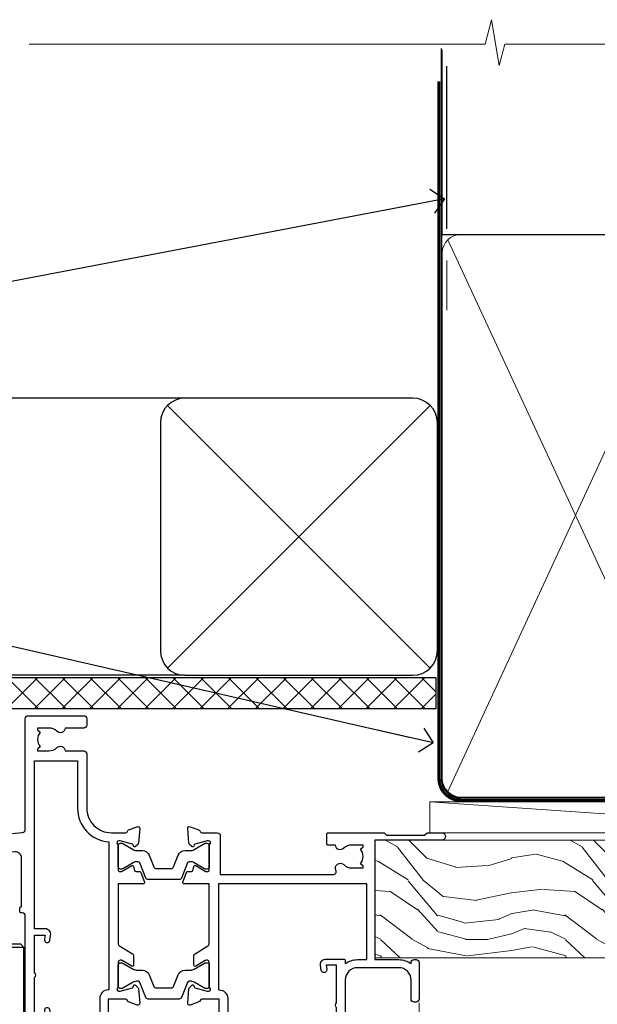
# Model space of a CAD drawing. Units: millimetres. Extents: x -19 to 7153, y -824 to 1143.
# Drawn here: x 3111 to 3205, y 983 to 1143 of the extents above; entities that cross this region are included whole.
import ezdxf
from ezdxf import colors
from ezdxf.entities.mleader import LeaderData, LeaderLine
from ezdxf.math import Vec2, Vec3

# ---------------------------------------------------------------- set-up
doc = ezdxf.new("R2010")
doc.units = ezdxf.units.MM
doc.linetypes.add('CENTER', pattern=[2, 1.25, -0.25, 0.25, -0.25])
doc.linetypes.add('Dashed', pattern=[564.4444465637206, 282.2222232818604, -282.2222232818602])
doc.layers.add('Aluminium Systems Ltd Joinery Detail', color=7, linetype='Continuous')
doc.layers.add('Aluminium Systems Ltd Notes', color=7, linetype='Continuous')
doc.styles.get("Standard").update_dxf_attribs({"font": 'arial.ttf'})

# ---------------------------------------------------------------- blocks, each defined once
blk = doc.blocks.new('NZ212')
at = {"color": 8}
for p, q in [((-3.500000000000561, 5.193747284970243), (-3.500000000000504, 0.8062527150308938)), ((3.499999999999496, 0.8062527150308938), (3.499999999999439, 5.193747284970243))]:
    blk.add_line(p, q, dxfattribs=at)
blk.add_lwpolyline([(-4.999999999999993, 6.000000000001137, -0.4142135623730951), (-4.199999999999982, 6.800000000001091), (4.199999999999989, 6.800000000001091, -0.414213562373095), (5, 6.00000000000108)], format="xyb", dxfattribs=at)
blk.add_lwpolyline([(3.499999999999325, 0.806252715030837, -0.2303579185802505), (-3.500000000000391, 0.8062527150308938, -0.4607158371604556), (-7.000000000000504, 0.8062527150299843), (-7.000000000000448, 5.193747284970527, -0.4607158371605248), (-3.500000000000391, 5.1937472849703, -0.2303579185802505), (3.499999999999496, 5.1937472849703, -0.460715837160475), (6.999999999999432, 5.193747284970243), (6.999999999999488, 0.8062527150307233, -0.4607158371604521)], format="xyb", close=True, dxfattribs=at)
for points in [[(-5.249999999999993, 6.000000000001137), (5.25, 6.000000000001137)], [(-5.249999999999993, 0), (5.25, 0)]]:
    blk.add_lwpolyline(points, dxfattribs=at)
blk = doc.blocks.new('MO142-Elev')
at = {"color": 8}
for p, q in [((15.00000000000091, 96.77500053996954), (7.000000000000966, 96.77500053996954)), ((14.37499999999903, 96.1500005399675), (7.625000000002558, 96.1500005399675)), ((15.00000000000074, 95.52500053996522), (7.000000000000739, 95.52500053996522)), ((14.37499999999886, 94.90000053996317), (7.625000000002387, 94.90000053996317)), ((21.75, 86.49999991082353), (0.25, 86.49999991082353)), ((14.37499999999881, 87.40000053993725), (7.625000000002331, 87.40000053993725)), ((21.75, 68.49999991082353), (0.25, 68.49999991082353)), ((7.000000000000021, 67.99999991082353), (7.000000000000014, 67.99999991082353))]:
    blk.add_line(p, q, dxfattribs=at)
for points in [[(7.524999370863888, 94.79999991082461), (7.625000000002387, 94.90000053996317), (7.000000000000739, 95.52500053996528), (7.625000000002558, 96.1500005399675), (7.000000000000739, 96.7750005399696), (7.625000000002444, 97.40000053997181), (14.37499999999721, 97.40000053997181), (14.99999999999903, 96.7750005399696), (14.37499999999716, 96.1500005399675), (14.99999999999892, 95.52500053996528), (14.37499999999716, 94.900000539963), (14.47500062913575, 94.79999991082462)], [(7.025000629116278, 87.99999991082348), (7.625000000002331, 87.40000053993725), (7.224999370888895, 86.99999991082353)], [(14.77500062911099, 86.99999991082353), (14.37499999999756, 87.40000053993725), (14.97499937088361, 87.99999991082348)]]:
    blk.add_lwpolyline(points, dxfattribs=at)
blk.add_lwpolyline([(21.75, 86.49999991082353), (21.25, 86.99999991082353), (0.75, 86.99999991082353), (0.25, 86.49999991082353), (0.25, 68.49999991082353), (0.75, 67.99999991082353), (21.25, 67.99999991082353), (21.75, 68.49999991082353)], close=True, dxfattribs=at)
blk.add_blockref('NZ212', (11.00000000000154, 87.99999991082349), dxfattribs=at)
blk = doc.blocks.new('Tech 953241')
at = {"color": 2}
blk.add_lwpolyline([(8.98695519375633, 3.849842520436141), (9.754350000000159, 1.950472000000445, 0.305731), (10.86697099999947, 1.199999999999818), (11.73923000000013, 1.199999999999818, -0.1316520000000015), (12.33922999999959, 1.039230000000316), (14.04640999999992, 0.05359000000044034, 0.1316520000000017), (14.24640999999974, 0), (14.39999999999964, 0, 0.4142139999999378), (14.80000000000018, 0.4000000000005457), (14.80000000000018, 3.800000000000182, 0.4142139999999431), (14.39999999999964, 4.199999999999818), (14.24640999999974, 4.199999999999818, 0.1316520000000016), (14.04640999999992, 4.146409999999378), (12.33922999999959, 3.160769000000073, -0.1316520000000004), (11.73923000000013, 3), (11.56195000000025, 3, -0.3057309999999835), (11.28379500000028, 3.187617999999929), (10.28899111899045, 5.649842705489391, 0.3057306312459409), (9.918117604687268, 5.899999999999636), (9.918117604687268, 5.899999999999636), (4.881882395312914, 5.899999999999636, 0.3057306312459409), (4.51100888100973, 5.649842705489391), (3.5162049999999, 3.187617999999929, -0.3057309999999835), (3.23804999999993, 3), (3.060770000000048, 3, -0.1316520000000004), (2.460770000000593, 3.160769000000073), (0.7535900000002584, 4.146409999999378, 0.1316520000000016), (0.5535900000004403, 4.199999999999818), (0.4000000000005457, 4.199999999999818, 0.4142139999999431), (0, 3.800000000000182), (0, 0.4000000000005457, 0.4142139999999378), (0.4000000000005457, 0), (0.5535900000004403, 0, 0.1316520000000017), (0.7535900000002584, 0.05359000000044034), (2.460770000000593, 1.039230000000316, -0.1316520000000015), (3.060770000000048, 1.199999999999818), (3.933029000000715, 1.199999999999818, 0.305731), (5.045650000000023, 1.950472000000445), (5.813044999999875, 3.849842999999964, -0.3057309999999765), (6.18391900000006, 4.100000000000364), (8.61608160468677, 4.100000000000364, -0.305730767646729)], format="xyb", close=True, dxfattribs=at)
blk = doc.blocks.new('14CCB')
blk.add_blockref('Tech 953241', (1.119104808822158e-13, -5.551115123125783e-17))
blk = doc.blocks.new('V201-22378')
at = {"ltscale": 0.2, "flags": 128}
for points in [[(27.43907902197597, 6.700276763910143), (29.28907902196724, 6.700276763911052), (29.28907902196724, 6.402611081591704), (28.85626124173814, 6.039433841827732, -0.3639702342662092), (28.85626124173731, 3.661119685995391), (29.28907902196724, 3.297942446233311), (29.28907902196724, 3.000276763913963), (27.43907902194505, 3.00027676391337, -0.1952598447165046), (26.14945776076101, 3.523861669507415, 0.6408239254218976), (24.79334773064792, 3.000276763913508), (23.58907902195924, 3.000276763913963, 0.4142135623737611), (23.38907902195942, 2.800276763913235), (23.38907902196397, 1.200276763911508, 0.414213562373761), (23.58907902196378, 1.000276763911689), (32.68908104695228, 1.000276763906687), (33.08908002196776, 1.400275738914889), (39.28908002196849, 1.400275738914889), (39.68907902196415, 1.000276738917411), (42.08908002196776, 1.000276738915592, 0.9999999999999999), (42.08908002196776, 2.200274738915642), (31.18907902196779, 2.200274738910185), (31.18907902197142, 21.6002629208338), (35.08907902196924, 21.60026292083335, 0.1585270315395506), (37.08907902196924, 22.25071750386046), (37.08907902196924, 22.1002629208338, 0.414213562373095), (37.58907902196924, 21.6002629208338), (37.88907902196851, 21.6002629208338, 0.414213562373095), (38.38907902196851, 22.1002629208338), (38.38907902196851, 28.00026292083344, 0.414213562373095), (37.88907902196851, 28.50026292083344), (37.58907902196924, 28.50026292083344, 0.414213562373095), (37.08907902196924, 28.00026292083344), (37.08907902196924, 24.90026292083308, -0.414213562373095), (35.08907902196924, 22.90026292083308), (28.38907902196851, 22.90026292083308, -0.414213562373095), (26.38907902196851, 24.90026292083308), (26.38907902199944, 54.00029060703724, 0.4142168060037164), (25.88907348477105, 54.50029060701677), (23.38907348492293, 54.50026292083299, 0.4142135623744268), (22.88907902218679, 54.00025738362915), (22.88909341900407, 52.7002573837126, 1.000000000000505), (23.78909341894914, 52.70026735073684), (23.78908455936843, 53.50026735068382), (25.28908455927566, 53.50028396239355), (25.28914546887799, 48.00028396273006), (23.78909065033085, 48.00026735041279), (23.7890817907556, 48.80026735096644, 1.000000000001011), (22.88908179081054, 48.80025738394266), (22.88909065038123, 48.00025738406391, 0.4142135623746921), (23.88910172478799, 47.00026845858934), (24.8890790219676, 47.00027953220484), (24.88907902194941, 37.00026292083253), (17.26642929115869, 37.00026292083299, 0.2679491924282585), (17.09322421039914, 36.90026292083308), (16.51587394121165, 35.90026292083359, 0.5773502691745023), (16.68907902196597, 35.60026292083153), (17.98907902196888, 35.60026292083199), (17.98907902196888, 32.00026292083344), (7.289079021964511, 32.00026292083344), (7.289079021964511, 35.60026292083199), (8.589079021967422, 35.60026292083199, 0.5773502691891503), (8.762284102722418, 35.90026292083444), (8.184933833533336, 36.90026292083626, 0.2679491924194514), (8.011728752771972, 37.0002629208339), (6.389079021963056, 37.00026292083344, 0.414213562373095), (5.889079021963056, 36.50026292083344), (5.889079021963056, 28.00027676391942), (3.089133433538422, 28.00027676392815, -0.3596424139508289), (2.794523123529956, 28.24366611796818, 0.2638519064222694), (2.602518933527876, 28.46896303575845), (1.191685683787995, 28.98246431746525, 0.5486187810984546), (0.7902212360687315, 28.67440980677297), (0.9971788335252256, 26.30887363575862, 0.1763269999921001), (1.083905233529634, 26.12288833575717), (1.447658233531087, 25.75913523574768, 0.198912000000226), (1.589079633538034, 25.70055653575359, 0.06554299998930774), (1.640843433524509, 25.7073714357562, 0.2679489999922225), (1.782264833533276, 25.84879273575602), (1.827564233529584, 26.01785263575447, -0.267949000012316), (1.968985633529059, 26.15927403575465), (3.950929633708366, 26.69033433580485, -0.06554299996322072), (4.028575333713064, 26.70055653575359), (4.189079633549312, 26.70055653575439, -0.6885010989198352), (4.389079365043557, 26.17694982222706, 0.2134221664318765), (4.289079021842639, 25.95334271752204), (4.289079021839001, 22.00055543500416, -0.4142135623646597), (3.989079021841548, 21.70055543500625), (3.76814062451021, 21.70055543500476, -0.137851999978575), (3.611857724507076, 21.74447803500611), (2.093254975292524, 22.67127380401421, 0.5854977655205548), (1.789066424497008, 22.50055548078631), (1.789066424507922, 20.97267197521073, 0.2614335027700223), (1.980689322940719, 20.63123532876311), (4.049550390049913, 19.3686196801447, -0.2614335082443066), (4.289079021843548, 18.94182386673542), (4.289079021843548, 9.300000294142183), (0.1999999840637372, 9.299999968338444, 0.5205670252306338), (0.01206147584267114, 9.031595939673092), (0.5944138414098177, 7.431595965108546, 0.3152987888795894), (0.7823523655661972, 7.299999993772918), (1.41419977900668, 7.299999993771486, -0.3394543568468237), (1.607384962450936, 7.15176373490208), (1.795894347273219, 6.448236144091926, 0.5007383083395627), (2.093268081509536, 6.329281561992548), (3.611870933743448, 7.256077393755346, -0.1378519999894163), (3.768153833742958, 7.299999993759275), (3.989079022065284, 7.299999993754273, -0.4142135623775348), (4.289079022061827, 6.999999993763186), (4.289079021854462, 3.047213811994926, 0.2134221665133643), (4.389079365081168, 2.823606707272525, -0.6885010989235807), (4.189079633569321, 2.29999999375973), (4.028575333590283, 2.299999993757053, -0.0655430000204361), (3.950929633544633, 2.310222193756591), (1.968985633541863, 2.841282493756665, -0.2679489999824369), (1.827564233545758, 2.982703893759709), (1.782264833547828, 3.15176379375821, 0.2679490000177033), (1.640843433531785, 3.293185093761213, 0.06554299997994265), (1.589079633542582, 3.299999993755183, 0.198911999953764), (1.447658233548367, 3.241421293759732), (1.083905233546005, 2.877668193755699, 0.176327000011451), (0.9971788335452345, 2.691682893753342), (0.7902212360914689, 0.3261467227426248, 0.5486187810992277), (1.191685683811642, 0.01809221205171627), (2.602518933544247, 0.5315934937598751, 0.2638505493628164), (2.794522846904392, 0.7568889143922707, -0.3596409721241933), (3.08913286781089, 1.000276763918965), (5.589079021832816, 1.000276763921239, 0.4142135623725622), (6.089079021831907, 1.500276763921239), (6.089079021837364, 7.800276763920511), (24.41386180284283, 7.800276763920511, -0.5487834167632257), (24.86690868704844, 7.088738302378427, 0.8333401267291677), (26.14945776070244, 6.176691858249304, -0.1952598447272844)], [(29.88907902196851, 9.300276763920476), (5.789079021838095, 9.300276763920476), (5.789079021853553, 26.50027676391938), (5.889079021963056, 26.50027676391938, 0.4142135623730966), (7.289079021963047, 27.90027676391902), (7.289079021962692, 30.60026292083377), (17.98907902196888, 30.60026292083377, 0.414213562373095), (19.38907902196888, 32.00026292083378), (19.38907902196888, 35.5002629208327), (22.34989204900508, 35.5002629208327), (22.49591555558536, 34.67212246281336, 0.9999999999954942), (23.3822454457696, 34.82840633626292), (23.26377900274755, 35.50026292082906), (24.98907902196888, 35.5002629208327), (24.98907902197244, 29.40026827783214, 0.5000000008994849), (24.98907902196861, 28.60026827601025), (24.98907902197648, 22.50027363300498), (23.26377871919985, 22.50027363300499), (23.38224546824503, 23.17213195305224, 1.000000000000898), (22.49591849053115, 23.32841531295317), (22.35981904342142, 22.55655699290467, 0.4663076581556355), (23.24614602113078, 21.50027363300408), (26.18907902196872, 21.50027363300624, 0.4142135623727725), (26.38907902196851, 21.70027363300624), (26.38907902196851, 22.25071750386, 0.1585270315396847), (28.38907902196851, 21.60026292083338), (29.88907902197124, 21.60026292083377)]]:
    blk.add_lwpolyline(points, format="xyb", close=True, dxfattribs=at)
blk = doc.blocks.new('V205-22382')
at = {"ltscale": 0.2, "flags": 128}
for points in [[(26.39999946614997, 31.90869151581933, 0.4400105305915029), (25.31284372440595, 32.90488621399777), (6.512844848980503, 31.26009945716282, 0.3888787315647279), (5.600000591734624, 30.26390476007941), (5.600000585423086, 24.00002659450979), (5.700000621986955, 24.00002657602704, -0.4142135085367218), (5.900000585222269, 23.80002657602995), (5.900000584621093, 23.20002657234977, -0.414213611118856), (5.700000551330131, 23.00002657234904), (5.500000075441758, 23.00002660564019, 0.4142135943797656), (5.000000020291814, 22.50002660614405), (4.999999998138346, 0.4999999979888797, -0.4142135626671839), (4.499999997636307, -2.011120298923634e-09), (0.4999999981383474, 2.016122240526892e-09, -0.4142135623728286), (-1.861652609846942e-09, 0.5000000020170318), (1.861818699211426e-09, 4.196152422206751, -0.1316524978439328), (0.4019237920193439, 5.696152424822003), (2.198076782985564, 8.807180656106311, 0.1316524973320294), (2.600000571633239, 10.30718065308633), (2.60000059265357, 31.18023593409521, -0.3888787321421426), (5.338533367421487, 34.16882002863235), (26.54357790578896, 36.0240210137988, 0.388878731561799), (27.00000003441217, 36.52211836234233), (27.00000004978218, 54.49998613702769, -0.414213562373095), (27.50000004978218, 54.99998613702769), (36.50000004977946, 54.99998613702223, -0.4142135623720295), (37.00000004977764, 54.49998613702269), (37.00000004978128, 53.49998613702587, -0.414213562374427), (36.50000004977855, 52.99998613702405), (33.49534493161272, 52.99998613702405, -0.6408239254447512), (32.13923490155511, 52.4764012313633, 0.1952598447275588), (30.84961364027922, 52.99998613702589), (28.99961364028795, 52.99998613702587), (28.99961364028795, 52.70232045470652), (29.43243142051514, 52.33914321494262, 0.3639702342653697), (29.43243142051514, 49.96082905911203), (28.99961364028795, 49.59765181934813), (28.99961364028795, 49.29998613702696), (30.84961364028013, 49.29998613702878, 0.1952598447283097), (32.13923490154419, 49.82357104268727, -0.6408239254449484), (33.49534493161272, 49.29998613703015), (36.50000004977946, 49.2999861370306, -0.4142135623717631), (37.00000004977946, 48.79998613702969), (37.00000004977491, 39.99998613702405, 0.4142135623754592), (41.00000004980447, 35.99998613702405), (43.29994620392526, 35.99998613702951, 0.3596409721191677), (43.59455622483166, 36.24337398655577, -0.2638505493628165), (43.7865601381919, 36.4686694071886), (45.19739338792451, 36.98217068889676, -0.5486187810972183), (45.59885783564468, 36.6741161782054), (45.39190023819091, 34.30858000719559, -0.1763270000091741), (45.30517383819014, 34.12259470719277), (44.94142083818869, 33.7588416071892, -0.1989119999554356), (44.79999943819266, 33.70026290719284, -0.0655429999711396), (44.74823563820436, 33.70707780718726, -0.2679490000180187), (44.60681423818832, 33.84849910719117), (44.56151483819039, 34.01755900718922, 0.2679489999840022), (44.4200934381944, 34.15898040719223), (42.43814943819152, 34.69004070719234, 0.06554300002324064), (42.36050373814587, 34.70026290719235), (42.19999943816683, 34.7002629071892, 0.6885010989267347), (41.99999970665622, 34.17665619367722, -0.213422166510147), (42.10000004988169, 33.95304908895264), (42.10000004967432, 30.00026290718665, 0.4142135623819747), (42.40000004967268, 29.70026290719466), (42.62092523799319, 29.7002629071892, 0.1378519999921696), (42.77720813799279, 29.74418550719253), (44.29581099022752, 30.67098133895593, -0.500738308339879), (44.59318472446293, 30.55202675685609), (44.78169410928521, 29.84849916604685, 0.3394543568499286), (44.97487929273038, 29.70026290717643), (45.60672670616995, 29.70026290717647, -0.3152987888815866), (45.79466523032633, 29.56866693584038), (46.37701759589353, 27.9686669612754, -0.520567025233931), (46.18907908767241, 27.70026293260912), (42.1000000498926, 27.70026260680675), (42.1000000498926, 18.0584390342126, 0.2614335082445642), (42.33952868168752, 17.63164322080333), (44.40838974879452, 16.36902757218627, -0.261433502767905), (44.60001264722823, 16.02759092573592), (44.60001264723823, 14.49970742016262, -0.5854977655135795), (44.29582409644817, 14.32898909693154), (42.77722134722907, 15.25578486594236, 0.1378519999785753), (42.62093844722594, 15.29970746594372), (42.40000004989824, 15.29970746594222, 0.4142135623690993), (42.10000004989715, 14.99970746594158), (42.10000004989442, 11.04692018342644, -0.2134221664065376), (41.99999970671442, 10.82331307874142, 0.6885010989214124), (42.19999943818684, 10.2997063651931), (42.36050373802308, 10.29970636519533, 0.06554299996089662), (42.43814943802874, 10.30992856514434), (44.42009343820709, 10.84098886519382, 0.2679490000147468), (44.56151483820676, 10.98241026519349), (44.60681423820378, 11.1514701651929, -0.2679489999927674), (44.74823563821164, 11.29289146519181, -0.06554299997199693), (44.79999943819811, 11.29970636519533, -0.198912000000227), (44.94142083820506, 11.24112766520079), (45.30517383820651, 10.8773745651913, -0.1763269999915981), (45.39190023821092, 10.69138926519076), (45.59885783566742, 8.3258530941755, -0.5486187810987918), (45.19739338794815, 8.017798583484137), (43.78656013820827, 8.531299865190476, -0.2638519064244929), (43.59455594820619, 8.756596782979841, 0.3596424139508297), (43.29994563819773, 8.999986137020327), (40.50000004977309, 8.99998613702951), (40.50000004977309, 0.4999999801154899, -0.414213562373095), (40.00000004977309, -1.988451017816522e-08), (38.37735031896418, -1.988451017816522e-08, -0.2679491924141766), (38.2041452382019, 0.0999999801117609), (37.62679496901373, 1.099999980114035, -0.5773502691884921), (37.80000004976873, 1.39999998011649), (39.10000004977164, 1.399999980116945), (39.10000004977164, 4.99999998011549), (28.40000004976727, 4.99999998011549), (28.40000004976727, 1.399999980116945), (29.70000004977018, 1.399999980116945, -0.5773502691738417), (29.87320513052518, 1.099999980114035), (29.29585486133701, 0.09999998011585362, -0.2679491924188377), (29.12264978058201, -1.988496492551611e-08), (27.50000004977218, -1.988451017816522e-08, -0.414213562373095), (27.00000004977218, 0.4999999801154899), (27.00000002029364, 22.50002658449444, 0.4142135943850933), (26.49999996564756, 23.00002658449261), (26.29999949046495, 23.00002655160529, -0.4142136108291625), (26.09999945737681, 23.20002655160874), (26.09999945798071, 23.80002655528256, -0.4142135088324089), (26.29999942141793, 24.00002655528328), (26.39999945818371, 24.00002657356413)], [(30.24293305060566, 20.39998926794456), (28.50000004975936, 20.39998926794274), (28.50000004974337, 47.69998613702833), (35.50000004977156, 47.69998613703015), (35.50000004977429, 39.99998613702397, 0.3930506007261499), (40.60000004990381, 34.51455087625352), (40.60000004988288, 10.49998613702942), (40.5000000497772, 10.49998613702979, 0.4142135623738933), (39.10000004977339, 9.099986137029788), (39.10000004977374, 6.399999980115041), (31.13918702273136, 6.399999980115041), (30.99316351615142, 7.228140438133693, 0.9999999999946646), (30.10683362596658, 7.071856564686284), (30.22530006898953, 6.399999980115041), (28.50000004976756, 6.399999980115041), (28.50000005104083, 12.49999462407325, 0.5000000008994844), (28.50000004976783, 13.29999462493748), (28.5000000497712, 19.39998926794274), (30.22530035253659, 19.39998926794274), (30.10683360349157, 18.72813094789535, 0.9999999999998764), (30.99316058120513, 18.57184758799366), (31.12926002831465, 19.34370590804076, 0.4663076581564204)]]:
    blk.add_lwpolyline(points, format="xyb", close=True, dxfattribs=at)
blk = doc.blocks.new('V205-14CCB-V201')
blk.add_blockref('V205-22382', (-8.526512829121202e-14, 17.50001386297595))
at = {"xscale": -1, "rotation": 180}
for name, p in [('V201-22378', (52.61092102805433, 54.50027676392488)), ('14CCB', (42.10000015691595, 51.80027646978252)), ('14CCB', (42.10000015691595, 32.40000000000096))]:
    blk.add_blockref(name, p, dxfattribs=at)
blk = doc.blocks.new('TL40 Bifold Window Head')
at = {"layer": 'Aluminium Systems Ltd Joinery Detail', "lineweight": 5}
blk.add_line((-43.44948133109574, -135.6876961633438, -1.000069784621946), (-43.44948133109574, -27.62305962119228), dxfattribs=at)
at = {"layer": 'Aluminium Systems Ltd Joinery Detail'}
for name, p in [('V205-14CCB-V201', (-134.4494813811189, -53.50000003119396)), ('MO142-Elev', (-129.4228643427323, -105.1022464126337))]:
    blk.add_blockref(name, p, dxfattribs=at)
blk = doc.blocks.new('_Open90')
at = {"color": 0, "linetype": 'ByBlock', "lineweight": -2}
for p, q in [((-0.5, 0.5), (0, 0)), ((0, 0), (-2.439666651745029, 0)), ((0, 0), (-0.5, -0.5))]:
    blk.add_line(p, q, dxfattribs=at)
blk = doc.blocks.new('Bevel Back Weatherboard CC Soffit Head TL40')
h = blk.add_hatch()
h.set_pattern_fill('ANSI37', color=256)
h.set_pattern_definition([(45, (0.03626728954418468, -8.266495572621352), (-2.245064030267288, 2.245064030267288), []), (135, (0.03626728954418468, -8.266495572621352), (-2.245064030267288, -2.245064030267288), [])])
h.paths.add_polyline_path([(39.53798075615509, 2.44381796184598), (-76.43540980562057, 2.44381796184598), (-76.43540980562057, -2.55618203815402), (39.53798075615509, -2.55618203815402)])
for p, q in [((-1.287205750556723, 47.84814234616078), (-76.4354098056208, 47.84814234616078)), ((-4.075629029674673, 4.019715221414572, 1.00000000000002), (38.58122521981775, 46.676569470907, 1.00000000000002)), ((38.58122521981775, 4.019715221414572, 1.00000000000002), (-4.075629029674673, 46.676569470907, 1.00000000000002)), ((-1.287205750556723, 2.848142346160785), (-76.43540980562057, 2.848142346160785))]:
    blk.add_line(p, q)
at = {"elevation": 1.00000000000001}
blk.add_lwpolyline([(-5.24720190492846, 6.848142346160785, 0.414213562373095), (-1.24720190492846, 2.848142346160785), (35.75279809507154, 2.848142346160785, 0.414213562373095), (39.75279809507154, 6.848142346160785), (39.75279809507154, 43.84814234616078, 0.414213562373095), (35.75279809507154, 47.84814234616078), (-1.24720190492846, 47.84814234616078, 0.414213562373095), (-5.24720190492846, 43.84814234616078)], format="xyb", close=True, dxfattribs=at)
blk.add_lwpolyline([(-76.43540980562057, -2.55618203815402), (39.53798075615509, -2.55618203815402), (39.53798075615509, 2.44381796184598), (-76.43540980562057, 2.44381796184598)])
at = {"layer": 'Aluminium Systems Ltd Joinery Detail'}
blk.add_line((41.31097714165026, 75.34690517341596), (41.31097714165026, 101.7504747742387), dxfattribs=at)
at = {"layer": 'Aluminium Systems Ltd Joinery Detail', "lineweight": 5}
blk.add_line((41.31097714164844, 62.10331724760681), (41.31097714164844, 70.20006582415544), dxfattribs=at)
blk = doc.blocks.new('Bevel Back Weatherboard CC TL40 Liner Hinged Door')
at = {"layer": 'Aluminium Systems Ltd Joinery Detail', "lineweight": 5}
h = blk.add_hatch(dxfattribs=at)
h.set_pattern_fill('WOOD-3', color=256, scale=97.5, angle=30, style=0, pattern_type=2)
h.set_pattern_definition([(4.763599999999831, (491.025198130631, -7171.838047056802), (-330.0000283895876, -29.9997459798375), [3.612479999999951, -357.6353699999959]), (348.6901, (494.6251981306305, -7171.538047056801), (120.0000225669286, -29.9999289648483), [4.58912999999999, -148.3814699999997]), (314.9999999999999, (499.1251981306305, -7172.438047056798), (-3.306523113702664e-14, -30.00000928346856), [3.39411, -39.03228]), (313.1523999999999, (501.525198130631, -7174.838047056802), (420.0000850164654, -449.9999261252569), [6.579509999999999, -651.37185]), (347.0054000000001, (506.025198130631, -7179.638047056803), (-270.0000230324819, 59.99992732735074), [4.002509999999999, -396.2474099999998]), (360, (509.9251981306315, -7180.538047056801), (29.99999999999997, -30.00000000000003), [7.5, -22.5]), (9.462299999999765, (517.4251981306315, -7180.538047056801), (-150.0000232108592, -29.99994417607295), [3.649649999999993, -178.8332099999998]), (5.710599999999713, (491.025198130631, -7179.938047056798), (-269.9999827048756, -30.00003943998845), [3.014969999999958, -298.4813099999965]), (360, (494.025198130631, -7179.638047056803), (29.99999999999997, -30.00000000000003), [4.5, -25.5]), (331.6992, (498.525198130631, -7179.638047056803), (329.9998535928922, -180.0002662262795), [4.429439999999992, -438.5152499999991]), (307.8749999999999, (502.4251981306315, -7181.7380470568), (-120.0000559467582, 149.9999729816166), [6.841049999999986, -335.2115699999996]), (320.7106, (506.6251981306305, -7187.138047056803), (180.0000191874755, -149.9999889572949), [4.263809999999983, -422.1163199999984]), (353.6597999999999, (509.9251981306315, -7189.838047056802), (239.9999820781927, -30.00004736879107), [5.43324, -266.22831]), (11.88869999999988, (515.3251981306294, -7190.438047056798), (-419.9999190314803, -90.00031605746501), [5.82494999999993, -576.669689999991]), (6.709799999999706, (491.025198130631, -7189.2380470568), (270.0000299325391, 29.99981643732056), [5.135159999999982, -508.3820999999988]), (356.6335, (496.1251981306305, -7188.638047056803), (479.999979659061, -30.00032890063538), [5.10881999999993, -505.7727899999929]), (326.3098999999999, (501.2251981306299, -7188.938047056798), (-59.99998673313475, 30.00004003521583), [5.408339999999997, -102.75822]), (312.5103999999999, (505.7251981306299, -7191.938047056798), (299.9997215504041, -330.0002602161362), [4.883640000000001, -483.48096]), (345.0686, (509.025198130631, -7195.538047056801), (330.0000160477658, -89.99990861934462), [4.657259999999935, -461.0679899999936]), (360, (513.525198130631, -7196.7380470568), (29.99999999999997, -30.00000000000003), [3.6, -26.4]), (12.99459999999981, (517.1251981306305, -7196.7380470568), (270.0000230324819, 59.99992732735004), [4.002509999999988, -396.2474099999986]), (360, (500.3251981306294, -7166.7380470568), (29.99999999999997, -30.00000000000003), [0, -30]), (136.8475999999999, (504.525198130631, -7171.2380470568), (449.9999261252561, -420.0000850164664), [6.579509999999987, -651.3718499999991]), (153.4348999999999, (499.7251981306299, -7196.7380470568), (-29.99997473822719, 30.00003928189145), [2.683289999999967, -64.39874999999896]), (171.8698999999998, (497.3251981306294, -7195.538047056801), (-179.9999932938336, 29.99998067446644), [4.242629999999988, -207.8893799999995]), (203.1985999999998, (493.1251981306305, -7194.938047056798), (-149.9999919200123, -60.00003975794547), [2.28473999999997, -226.188449999997]), (333.4349, (504.525198130631, -7171.2380470568), (29.9999747382272, -30.00003928189145), [3.354089999999999, -63.72794999999999]), (353.2901999999999, (507.525198130631, -7172.7380470568), (-270.0000299325392, 29.99981643732125), [5.135160000000001, -508.3821000000002]), (10.12469999999981, (512.6251981306305, -7173.338047056802), (509.9999636894718, 90.00025765850859), [8.532869999999988, -844.7548799999987]), (10.30479999999971, (491.025198130631, -7168.538047056801), (180.0000288254371, 29.99984626607953), [3.354089999999962, -332.0560799999968]), (344.4759, (494.3251981306294, -7167.938047056798), (-330.0000307388759, 89.99993332816857), [5.604449999999995, -554.8417799999994]), (317.1211, (499.7251981306299, -7169.438047056798), (-390.0000237882238, 359.9999925974296), [5.731499999999945, -567.4176899999931]), (325.3047999999999, (503.9251981306315, -7173.338047056802), (299.9998277696255, -210.000258287834), [4.743419999999994, -469.5982199999992]), (350.5377, (507.8251981306294, -7176.038047056801), (150.0000232108592, -29.99994417607323), [5.474489999999988, -177.0083999999996]), (6.581899999999838, (513.2251981306299, -7176.938047056798), (-510.0000431378999, -59.99960101098861), [7.85174999999998, -777.3233999999974]), (8.130099999999889, (491.025198130631, -7176.038047056801), (-179.9999932938336, -29.99998067446629), [4.242629999999982, -207.8893799999993]), (348.6901, (495.2251981306299, -7175.438047056798), (120.0000225669286, -29.9999289648483), [4.58912999999999, -148.3814699999997]), (317.4895999999999, (499.7251981306299, -7176.338047056802), (-330.0002602161357, 299.9997215504046), [4.88364, -483.4809599999999]), (314.9999999999999, (503.3251981306294, -7179.638047056803), (-3.306523113702664e-14, -30.00000928346856), [5.51544, -36.91098]), (342.646, (507.2251981306299, -7183.538047056801), (-390.0000605729049, 119.999835067774), [5.028929999999924, -497.8627199999926]), (3.366499999999665, (512.025198130631, -7185.038047056801), (-479.999979659061, -30.00032890063396), [5.108819999999977, -505.772789999998]), (17.10269999999988, (517.1251981306305, -7184.7380470568), (300.0000519287099, 89.99986480290859), [4.080449999999997, -403.9636799999997]), (8.746199999999785, (491.025198130631, -7183.538047056801), (209.9999800906905, 30.00012591172568), [3.945869999999953, -390.6425099999939]), (345.0686, (494.9251981306315, -7182.938047056798), (330.0000160477658, -89.99990861934462), [4.657259999999935, -461.0679899999936]), (327.9946, (499.4251981306315, -7184.138047056803), (-149.9999683436264, 90.000033161331), [5.66039999999999, -277.3590599999995]), (310.1009, (504.2251981306299, -7187.138047056803), (-329.9999417935546, 390.0000578863894), [7.451849999999999, -737.7326999999999]), (344.0546, (509.025198130631, -7192.838047056802), (-120.0000037995646, 29.99999667889151), [4.368060000000001, -214.03524]), (6.008999999999795, (513.2251981306299, -7194.038047056801), (299.9999925271812, 29.99997952445504), [5.731499999999953, -567.4176899999941]), (23.19859999999977, (518.9251981306315, -7193.438047056798), (149.9999919200123, 60.00003975794549), [2.284739999999997, -226.1884499999996]), (9.462299999999765, (491.025198130631, -7192.538047056801), (-150.0000232108592, -29.99994417607295), [3.649649999999993, -178.8332099999998]), (349.9919999999998, (494.6251981306305, -7191.938047056798), (329.9999866372434, -60.00010416469986), [5.178809999999967, -512.7014999999959]), (322.5946, (499.7251981306299, -7192.838047056802), (389.9997739494009, -300.000298578452), [6.42026999999999, -635.6077499999994]), (330.9453999999999, (504.8251981306294, -7166.7380470568), (210.0000115370904, -120.0000008159787), [3.08868, -305.78022]), (349.2156999999999, (507.525198130631, -7168.2380470568), (-479.999985110828, 90.00001649037998), [6.413279999999978, -634.9134899999978]), (7.124999999999709, (513.8251981306294, -7169.438047056798), (-210.0000113953586, -29.99994845681877), [7.256039999999998, -234.6117])])
h.paths.add_polyline_path([(89.08603849133578, -18.01406915317196), (87.206700520499, -19.78105676352382), (-32.96240830367014, -19.78105676043742), (-32.96240830365196, -0.7003442130953772), (66.5016857298524, -0.7003442161815201), (67.83414473625271, -7.573135174357532), (78.71132226872942, -7.573135174358441), (78.71132226872942, -0.7003442161813211), (88.6486970215592, -0.7003442161813211), (89.08603849133397, -1.116737655681419)])
blk.add_line((-23.99530826024875, 5.5004940183901, 1.000000000000014), (49.93609876930714, 0.4999999999993179, 1.000000000000014), dxfattribs=at)
at = {"layer": 'Aluminium Systems Ltd Joinery Detail', "lineweight": 5, "elevation": 1.000000000000014}
for points in [[(-23.99530826024875, 5.5004940183901), (49.93609876929804, 5.5004940183901), (49.93609876930714, 0.4999999999993179), (-23.99530826025239, 0.4999999999993179)], [(88.6486970215592, -0.7003442161813211), (78.71132226872942, -0.7003442161813211), (78.71132226872942, -7.573135174357532), (67.83414473625271, -7.573135174357532), (66.5016857298524, -0.7003442161815201), (-32.96240830366105, -0.7003442142357699), (-32.96240830366105, -19.78105676157713), (87.206700520499, -19.78105676352382), (89.08603849133578, -18.01406915317196), (89.08603849133397, -1.116737655681419)]]:
    blk.add_lwpolyline(points, close=True, dxfattribs=at)
blk = doc.blocks.new('90mm Framing Head CC')
at = {"layer": 'Aluminium Systems Ltd Joinery Detail', "color": 0, "linetype": 'Dashed'}
blk.add_line((79.90702482397342, 57.89869373908152), (79.9070248239733, 87.85823313036201), dxfattribs=at)
at = {"layer": 'Aluminium Systems Ltd Joinery Detail', "color": 0}
blk.add_line((79.90872482396975, 57.89869373908152), (168.8134264280374, 57.89869373908152), dxfattribs=at)
at = {"layer": 'Aluminium Systems Ltd Joinery Detail', "color": 0, "lineweight": 5}
for p, q in [((80.79699455334861, -32.57602347560749), (122.244289406273, 57.10360253296733)), ((80.79699455334861, 57.00872400970513), (122.3435558966332, -32.5760234756093))]:
    blk.add_line(p, q, dxfattribs=at)
at = {"layer": 'Aluminium Systems Ltd Joinery Detail', "color": 0, "linetype": 'Continuous', "lineweight": 5, "ltscale": 0.12}
blk.add_lwpolyline([(182.9879480272294, 88.77083214757897), (90.07936763175945, 88.77083214757897), (89.17565722327396, 85.33692842854236), (87.90906395990584, 92.75495333630408), (86.87170076539456, 88.77083214757897), (12.7762905931898, 88.77083214757897)], dxfattribs=at)
at = {"layer": 'Aluminium Systems Ltd Joinery Detail', "color": 0, "linetype": 'Dashed', "lineweight": 5, "ltscale": 0.01, "const_width": 0.25, "elevation": 0.25}
blk.add_lwpolyline([(79.76741611105064, 88.09570524321919), (79.76838801660631, -30.42770456154437, 0.4175702237706115), (82.91930208207407, -33.61188268707599), (165.3356062361571, -33.6039375219865, 0.8591327104487766), (165.4728671864981, -33.94403179512517, 0.00905533045714731)], format="xyb", dxfattribs=at)
at = {"layer": 'Aluminium Systems Ltd Joinery Detail', "color": 0, "linetype": 'CENTER', "lineweight": 5, "ltscale": 3, "const_width": 0.5, "elevation": 0.5}
blk.add_lwpolyline([(79.36830193081079, 82.75883188046976), (79.36883064616336, -30.42744648484802, 0.4209157528546889), (82.93271877258235, -33.99656746675862), (165.7748797079018, -33.99656746675862)], format="xyb", dxfattribs=at)
at = {"layer": 'Aluminium Systems Ltd Joinery Detail', "color": 0, "lineweight": 5}
blk.add_lwpolyline([(79.90702482397336, -28.31915385572245), (79.90702482397336, 54.86014701894567, -0.4142135623730941), (82.9455715441083, 57.89869373908152), (120.1949789058728, 57.89869373908152, -0.4142135623730958), (123.2335256260087, 54.86014701894567), (123.2335256260087, -28.31915385572245), (123.2335256260082, -30.42744648484802, -0.4142135623730958), (120.1949789058728, -33.46599320498387), (82.9455715441083, -33.46599320498387, -0.4142135623730941), (79.9070248239729, -30.42744648484802)], format="xyb", close=True, dxfattribs=at)
blk = doc.blocks.new('Bevel Back Weatherboard CC Soffit Head Text TL40')
at = {"layer": 'Aluminium Systems Ltd Notes', "color": 3, "lineweight": 5, "ltscale": 0.12}
ml = blk.add_multileader_mtext('Standard', dxfattribs=at)
ml.set_content('BUILDING WRAP', color=3)
ml.set_leader_properties(color=8)
ml.set_arrow_properties(name='OPEN90')
ml.build(insert=Vec2(0, 0))
ml.multileader.update_dxf_attribs({"text_left_attachment_type": 2, "text_right_attachment_type": 2})
ctx = ml.context
ctx.base_point, ctx.plane_origin = Vec3(-116.914046764823, 56.93437355170317), Vec3(33.31891038061167, 48.29875799868614)
ctx.left_attachment, ctx.right_attachment, ctx.text_align_type = 2, 2, 2
notes = []
notes.append((ctx, [(0, (1, 1, 0), (-80.98823447462041, 56.93437355170317), (-1, 0), 6.291433026901132, [(0, [(40.89458370215016, 80.21162235685188)], 0, [])])]))
ctx.mtext.insert, ctx.mtext.width, ctx.mtext.alignment, ctx.mtext.line_spacing_style, ctx.mtext.flow_direction = Vec3(-89.27966750152154, 62.93437355170317), 28.85869664163306, 3, 2, 5
ml = blk.add_multileader_mtext('Standard', dxfattribs=at)
ml.set_content('FLEXI FLASHING TAPE', color=3)
ml.set_leader_properties(color=8)
ml.set_arrow_properties(name='OPEN90')
ml.build(insert=Vec2(0, 0))
ml.multileader.update_dxf_attribs({"text_left_attachment_type": 2, "text_right_attachment_type": 2})
ctx = ml.context
ctx.base_point, ctx.plane_origin = Vec3(-118.4174574060236, 19.36983027179258), Vec3(-27.37123240583423, -89.97596158091756)
ctx.left_attachment, ctx.right_attachment, ctx.text_align_type = 2, 2, 2
notes.append((ctx, [(0, (1, 1, 0), (-80.98823447462041, 19.36983027179258), (-1, 0), 6.291433026901132, [(0, [(39.06836258617477, -8.129912945429169)], 0, [])])]))
ctx.mtext.insert, ctx.mtext.width, ctx.mtext.alignment, ctx.mtext.line_spacing_style, ctx.mtext.flow_direction = Vec3(-89.27966750152177, 28.70316360512606), 41.67696359775891, 3, 2, 5
for ctx, leaders in notes:
    for number, flags, end, landing, length, lines in leaders:
        leader = LeaderData()
        leader.index, (leader.has_last_leader_line, leader.has_dogleg_vector, leader.attachment_direction) = number, flags
        leader.last_leader_point, leader.dogleg_vector, leader.dogleg_length = Vec3(end), Vec3(landing), length
        for number, points, colour, breaks in lines:
            line = LeaderLine()
            line.index, line.vertices, line.color, line.breaks = number, Vec3.list(points), colors.encode_raw_color(colour), breaks
            leader.lines.append(line)
        ctx.leaders.append(leader)

msp = doc.modelspace()

# ---------------------------------------------------------------- block references
at = {"layer": 'Aluminium Systems Ltd Joinery Detail', "color": 0, "linetype": 'Dashed'}
msp.add_blockref('90mm Framing Head CC', (3099.999999999997, 1049.999977675355), dxfattribs=at)
at = {"layer": 'Aluminium Systems Ltd Joinery Detail'}
for name, p in [('Bevel Back Weatherboard CC Soffit Head TL40', (3139.359529226197, 1033.464365258237)), ('Bevel Back Weatherboard CC TL40 Liner Hinged Door', (3201.902306227775, 1010.24535559116)), ('TL40 Bifold Window Head', (3219.591079255204, 1010.745011406801, 1.000069784623108))]:
    msp.add_blockref(name, p, dxfattribs=at)
at = {"layer": 'Aluminium Systems Ltd Notes'}
msp.add_blockref('Bevel Back Weatherboard CC Soffit Head Text TL40', (3139.359529226197, 1033.464365258237), dxfattribs=at)

doc.saveas('drawing.dxf')
